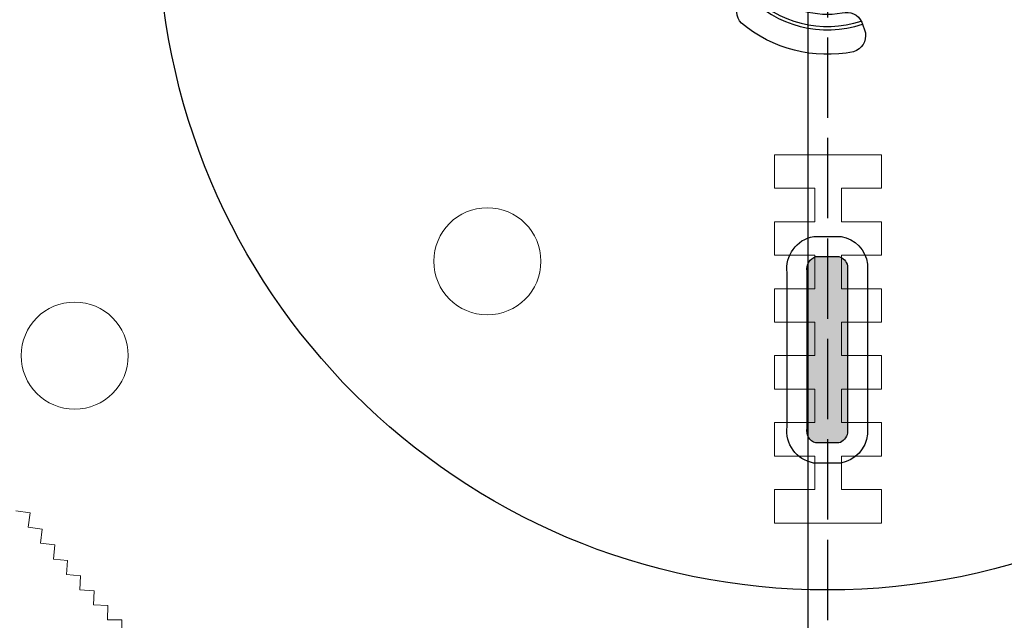
# Model space of a CAD drawing. Units: millimetres. Extents: x 0 to 1198237, y -1260524 to 11.
# Drawn here: x 598816 to 598889, y -630227 to -630182 of the extents above; entities that cross this region are included whole.
import ezdxf

# ---------------------------------------------------------------- set-up
doc = ezdxf.new("R2010")
doc.units = ezdxf.units.MM
doc.header["$MEASUREMENT"] = 0
doc.linetypes.add('AM_ISO02W050', pattern=[7.5, 6, -1.5])
doc.layers.get('0').update_dxf_attribs({"color": 250})
doc.layers.get('Defpoints').update_dxf_attribs({"color": 250})
doc.layers.add('PV-ACD', color=250, linetype='Continuous')
doc.layers.add('СТЕНКА_Т', color=7, linetype='Continuous', lineweight=53, true_color=0xb5785a)
doc.styles.get("Standard").update_dxf_attribs({"font": 'romans.shx', "width": 0.8, "oblique": 15})
doc.dimstyles.new('V_60', dxfattribs={"dimscale": 60, "dimtxt": 1, "dimasz": 0.9, "dimexe": 0.2, "dimexo": 0, "dimgap": 0.2, "dimtad": 1, "dimdec": 0, "dimtxsty": 'Standard', "dimcen": -0.5, "dimclrd": 1, "dimclre": 1, "dimclrt": 1, "dimadec": 0, "dimazin": 0, "dimtfac": 1, "dimtdec": 0, "dimtmove": 0, "dimatfit": 3, "dimfxl": 1, "dimarcsym": 0})

# ---------------------------------------------------------------- blocks, each defined once
blk = doc.blocks.new('опора вид сверху')
at = {"layer": 'СТЕНКА_Т', "color": 0, "lineweight": 9, "extrusion": (1, -9.5022308379562e-14, 1.063989463987676e-14)}
for p, q in [((-4, -17.5), (-4, -20)), ((-1, -20), (-1, -22.5)), ((-4, -22.5), (-4, -25)), ((-1, -25), (-1, -27.5)), ((-4, -27.5), (-4, -30)), ((-1, -30), (-1, -32.5)), ((-4, -32.5), (-4, -35)), ((-1, -35), (-1, -37.5)), ((-4, -37.5), (-4, -40)), ((-1, -40), (-1, -42.5)), ((-4, -42.5), (-4, -45))]:
    blk.add_line(p, q, dxfattribs=at)
at = {"layer": 'СТЕНКА_Т', "color": 0, "lineweight": 9, "extrusion": (-9.502230837956018e-14, -1, 1.140517656521327e-14)}
for p, q in [((4, -17.5), (-4, -17.5)), ((-1, -22.5), (-4, -22.5)), ((4, -22.5), (1, -22.5)), ((-1, -27.5), (-4, -27.5)), ((4, -27.5), (1, -27.5)), ((-1, -32.5), (-4, -32.5)), ((4, -32.5), (1, -32.5)), ((-1, -37.5), (-4, -37.5)), ((4, -37.5), (1, -37.5)), ((-1, -42.5), (-4, -42.5)), ((4, -42.5), (1, -42.5))]:
    blk.add_line(p, q, dxfattribs=at)
at = {"layer": 'СТЕНКА_Т', "color": 0, "lineweight": 9, "extrusion": (-8.707575329533245e-16, 1.702717191844638e-13, -1)}
for p, q in [((-4, -17.5), (-4, -20)), ((4, -17.5), (-4, -17.5)), ((4, -20), (4, -17.5)), ((-4, -20), (-1, -20)), ((-1, -20), (-1, -22.5)), ((1, -22.5), (1, -20)), ((1, -20), (4, -20)), ((-4, -22.5), (-4, -25)), ((-1, -22.5), (-4, -22.5)), ((4, -22.5), (1, -22.5)), ((4, -25), (4, -22.5)), ((-4, -25), (-1, -25)), ((-1, -25), (-1, -27.5)), ((1, -27.5), (1, -25)), ((1, -25), (4, -25)), ((-4, -27.5), (-4, -30)), ((-1, -27.5), (-4, -27.5)), ((4, -27.5), (1, -27.5)), ((4, -30), (4, -27.5)), ((-4, -30), (-1, -30)), ((-1, -30), (-1, -32.5)), ((1, -32.5), (1, -30)), ((1, -30), (4, -30)), ((-4, -32.5), (-4, -35)), ((-1, -32.5), (-4, -32.5)), ((4, -32.5), (1, -32.5)), ((4, -35), (4, -32.5)), ((-4, -35), (-1, -35)), ((-1, -35), (-1, -37.5)), ((1, -37.5), (1, -35)), ((1, -35), (4, -35)), ((-4, -37.5), (-4, -40)), ((-1, -37.5), (-4, -37.5)), ((4, -37.5), (1, -37.5)), ((4, -40), (4, -37.5)), ((-4, -40), (-1, -40)), ((-1, -40), (-1, -42.5)), ((1, -42.5), (1, -40)), ((1, -40), (4, -40)), ((-4, -42.5), (-4, -45)), ((-1, -42.5), (-4, -42.5)), ((4, -42.5), (1, -42.5)), ((4, -45), (4, -42.5)), ((-4, -45), (4, -45))]:
    blk.add_line(p, q, dxfattribs=at)
at = {"layer": 'СТЕНКА_Т', "color": 0, "lineweight": 9, "extrusion": (-1, 9.5022308379562e-14, -1.063989463987676e-14)}
for p, q in [((4, -20), (4, -17.5)), ((1, -22.5), (1, -20)), ((4, -25), (4, -22.5)), ((1, -27.5), (1, -25)), ((4, -30), (4, -27.5)), ((1, -32.5), (1, -30)), ((4, -35), (4, -32.5)), ((1, -37.5), (1, -35)), ((4, -40), (4, -37.5)), ((1, -42.5), (1, -40)), ((4, -45), (4, -42.5))]:
    blk.add_line(p, q, dxfattribs=at)
at = {"layer": 'СТЕНКА_Т', "color": 0, "lineweight": 9, "extrusion": (9.502230837956018e-14, 1, -1.140517656521327e-14)}
for p, q in [((-4, -20), (-1, -20)), ((1, -20), (4, -20)), ((-4, -25), (-1, -25)), ((1, -25), (4, -25)), ((-4, -30), (-1, -30)), ((1, -30), (4, -30)), ((-4, -35), (-1, -35)), ((1, -35), (4, -35)), ((-4, -40), (-1, -40)), ((1, -40), (4, -40)), ((-4, -45), (4, -45))]:
    blk.add_line(p, q, dxfattribs=at)
at = {"layer": 'СТЕНКА_Т', "color": 0, "lineweight": 9, "extrusion": (-0.1564344650441926, -0.9876883405945103, -6.046814420725724e-12)}
blk.add_line((-60.67627446725965, -44.08389385475311, -10.126582856325), (-59.6252325817477, -44.25036253558937, -10.12658285632208), dxfattribs=at)
at = {"layer": 'СТЕНКА_Т', "color": 0, "lineweight": 9, "extrusion": (-0.9906559233866468, 0.1363849018731553, -2.918812475553376e-12)}
blk.add_line((-59.6252325817477, -44.25036253558937, -10.12658285632208), (-59.77036565507296, -45.30456235434394, -10.12658285632841), dxfattribs=at)
at = {"layer": 'СТЕНКА_Т', "color": 0, "lineweight": 9, "extrusion": (0.9906559233866468, -0.1363849018731553, 2.918812475553376e-12)}
blk.add_line((-59.6249695320148, -44.24845182755962, -10.12658285632208), (-59.6252325817477, -44.25036253558937, -10.12658285632208), dxfattribs=at)
at = {"layer": 'СТЕНКА_Т', "color": 0, "lineweight": 9, "extrusion": (0.1564344650441926, 0.9876883405945103, 6.046814420725724e-12)}
blk.add_line((-59.6252325817477, -44.25036253558937, -10.12658285632208), (-59.62332759739365, -44.25066425546538, -10.12658285632208), dxfattribs=at)
at = {"layer": 'СТЕНКА_Т', "color": 0, "lineweight": 9, "extrusion": (-0.136384901873205, -0.99065592338664, -5.988889080830563e-12)}
blk.add_line((-59.77036565507296, -45.30456235434394, -10.12658285632841), (-58.7161658363184, -45.44969542766921, -10.12658285632531), dxfattribs=at)
at = {"layer": 'СТЕНКА_Т', "color": 0, "lineweight": 9, "extrusion": (-0.9932165531153199, 0.1162793129396762, -3.039589491391558e-12)}
blk.add_line((-58.7161658363184, -45.44969542766921, -10.12658285632531), (-58.83990368293598, -46.50662012328394, -10.12658285633158), dxfattribs=at)
at = {"layer": 'СТЕНКА_Т', "color": 0, "lineweight": 9, "extrusion": (0.9932165531153199, -0.1162793129396762, 3.039589491391558e-12)}
blk.add_line((-58.71594156487845, -45.44777978095226, -10.12658285632529), (-58.7161658363184, -45.44969542766921, -10.12658285632531), dxfattribs=at)
at = {"layer": 'СТЕНКА_Т', "color": 0, "lineweight": 9, "extrusion": (0.136384901873205, 0.99065592338664, 5.988889080830563e-12)}
blk.add_line((-58.7161658363184, -45.44969542766921, -10.12658285632531), (-58.71425512840506, -45.44995847740211, -10.12658285632529), dxfattribs=at)
at = {"layer": 'СТЕНКА_Т', "color": 0, "lineweight": 9, "extrusion": (-0.1162793129395835, -0.9932165531153306, -5.928503556021068e-12)}
blk.add_line((-58.83990368293598, -46.50662012328394, -10.12658285633158), (-57.78297898732126, -46.63035796990152, -10.12658285632834), dxfattribs=at)
at = {"layer": 'СТЕНКА_Т', "color": 0, "lineweight": 9, "extrusion": (-0.9953691778955657, 0.09612595744909784, -3.159117869609741e-12)}
blk.add_line((-57.78297898732126, -46.63035796990152, -10.12658285632834), (-57.88527077645995, -47.68957336666062, -10.12658285633461), dxfattribs=at)
at = {"layer": 'СТЕНКА_Т', "color": 0, "lineweight": 9, "extrusion": (0.9953691778955657, -0.09612595744909784, 3.159117869609741e-12)}
blk.add_line((-57.78279358625878, -46.62843817134853, -10.12658285632834), (-57.78297898732126, -46.63035796990152, -10.12658285632834), dxfattribs=at)
at = {"layer": 'СТЕНКА_Т', "color": 0, "lineweight": 9, "extrusion": (0.1162793129395835, 0.9932165531153306, 5.928503556021068e-12)}
blk.add_line((-57.78297898732126, -46.63035796990152, -10.12658285632834), (-57.78106334048789, -46.63058224134147, -10.12658285632834), dxfattribs=at)
at = {"layer": 'СТЕНКА_Т', "color": 0, "lineweight": 9, "extrusion": (-0.09612595744902971, -0.9953691778955722, -5.865682652159565e-12)}
blk.add_line((-57.88527077645995, -47.68957336666062, -10.12658285633461), (-56.82605537981726, -47.79186515579931, -10.12658285633125), dxfattribs=at)
at = {"layer": 'СТЕНКА_Т', "color": 0, "lineweight": 9, "extrusion": (-0.9971129134473276, 0.0759331142294479, -3.277348508960836e-12)}
blk.add_line((-56.82605537981726, -47.79186515579931, -10.12658285633125), (-56.90685909113381, -48.85293613700196, -10.12658285633746), dxfattribs=at)
at = {"layer": 'СТЕНКА_Т', "color": 0, "lineweight": 9, "extrusion": (0.9971129134473276, -0.0759331142294479, 3.277348508960836e-12)}
blk.add_line((-56.82590892526787, -47.78994199412409, -10.12658285633123), (-56.82605537981726, -47.79186515579931, -10.12658285633125), dxfattribs=at)
at = {"layer": 'СТЕНКА_Т', "color": 0, "lineweight": 9, "extrusion": (0.09612595744902971, 0.9953691778955722, 5.865682652159565e-12)}
blk.add_line((-56.82605537981726, -47.79186515579931, -10.12658285633125), (-56.82413558114786, -47.7920505568618, -10.12658285633123), dxfattribs=at)
at = {"layer": 'СТЕНКА_Т', "color": 0, "lineweight": 9, "extrusion": (-0.07593311422922604, -0.9971129134473445, -5.800452175541105e-12)}
blk.add_line((-56.90685909113381, -48.85293613700196, -10.12658285633746), (-55.84578810993116, -48.93373984831851, -10.12658285633396), dxfattribs=at)
at = {"layer": 'СТЕНКА_Т', "color": 0, "lineweight": 9, "extrusion": (-0.9984470434588436, 0.05570907832924548, -3.394232841302181e-12)}
blk.add_line((-55.84578810993116, -48.93373984831851, -10.12658285633396), (-55.90507054980844, -49.99623053497635, -10.12658285634005), dxfattribs=at)
at = {"layer": 'СТЕНКА_Т', "color": 0, "lineweight": 9, "extrusion": (0.9984470434588436, -0.05570907832924548, 3.394232841302181e-12)}
blk.add_line((-55.84568066219799, -48.93181411339901, -10.12658285633396), (-55.84578810993116, -48.93373984831851, -10.12658285633396), dxfattribs=at)
at = {"layer": 'СТЕНКА_Т', "color": 0, "lineweight": 9, "extrusion": (0.07593311422922604, 0.9971129134473445, 5.800452175541105e-12)}
blk.add_line((-55.84578810993116, -48.93373984831851, -10.12658285633396), (-55.84386494813953, -48.9338863028679, -10.12658285633396), dxfattribs=at)
at = {"layer": 'СТЕНКА_Т', "color": 0, "lineweight": 9, "extrusion": (-0.05570907832917452, -0.9984470434588476, -5.732838922293103e-12)}
blk.add_line((-55.90507054980844, -49.99623053497635, -10.12658285634005), (-54.84257986326702, -50.05551297485363, -10.12658285633644), dxfattribs=at)
at = {"layer": 'СТЕНКА_Т', "color": 0, "lineweight": 9, "extrusion": (-0.9993710198807689, 0.03546215761162941, -3.509722851537224e-12)}
blk.add_line((-54.84257986326702, -50.05551297485363, -10.12658285633644), (-54.88031667901669, -51.11898690485395, -10.12658285634244), dxfattribs=at)
at = {"layer": 'СТЕНКА_Т', "color": 0, "lineweight": 9, "extrusion": (0.9993710198807689, -0.03546215761162941, 3.509722851537224e-12)}
blk.add_line((-54.84251146635506, -50.05358545784838, -10.12658285633642), (-54.84257986326702, -50.05551297485363, -10.12658285633644), dxfattribs=at)
at = {"layer": 'СТЕНКА_Т', "color": 0, "lineweight": 9, "extrusion": (0.05570907832917452, 0.9984470434588476, 5.732838922293103e-12)}
blk.add_line((-54.84257986326702, -50.05551297485363, -10.12658285633644), (-54.84065412834752, -50.05562042270321, -10.12658285633642), dxfattribs=at)
at = {"layer": 'СТЕНКА_Т', "color": 0, "lineweight": 9, "extrusion": (-0.03546215761156293, -0.9993710198807713, -5.662870667367442e-12)}
blk.add_line((-54.88031667901669, -51.11898690485395, -10.12658285634244), (-53.81684274913277, -51.15672372060362, -10.12658285633871), dxfattribs=at)
at = {"layer": 'СТЕНКА_Т', "color": 0, "lineweight": 9, "extrusion": (-0.9998844631514278, 0.01520066933990953, -3.623771097349276e-12)}
blk.add_line((-53.81684274913277, -51.15672372060362, -10.12658285633871), (-53.83301843889058, -52.22074402775615, -10.12658285634465), dxfattribs=at)
at = {"layer": 'СТЕНКА_Т', "color": 0, "lineweight": 9, "extrusion": (0.9998844631514278, -0.01520066933990953, 3.623771097349276e-12)}
blk.add_line((-53.81681343121454, -51.15479521325324, -10.1265828563387), (-53.81684274913277, -51.15672372060362, -10.12658285633871), dxfattribs=at)
at = {"layer": 'СТЕНКА_Т', "color": 0, "lineweight": 9, "extrusion": (0.03546215761156293, 0.9993710198807713, 5.662870667367442e-12)}
blk.add_line((-53.81684274913277, -51.15672372060362, -10.12658285633871), (-53.81491523212753, -51.15679211751558, -10.1265828563387), dxfattribs=at)
at = {"layer": 'СТЕНКА_Т', "color": 0, "lineweight": 9, "extrusion": (-0.01520066933990385, -0.9998844631514279, -5.590576153130517e-12)}
blk.add_line((-53.83301843889058, -52.22074402775615, -10.12658285634465), (-52.76899813185446, -52.23691971751396, -10.1265828563408), dxfattribs=at)
at = {"layer": 'СТЕНКА_Т', "color": 0, "lineweight": 9, "extrusion": (0.9999871623526689, 0.005067063237917285, 3.736330728683656e-12)}
blk.add_line((-52.76900790480431, -52.23499101202469, -10.12658285634079), (-52.76899813185446, -52.23691971751396, -10.1265828563408), dxfattribs=at)
at = {"layer": 'СТЕНКА_Т', "color": 0, "lineweight": 9, "extrusion": (0.01520066933990385, 0.9998844631514279, 5.590576153130517e-12)}
blk.add_line((-52.76899813185446, -52.23691971751396, -10.1265828563408), (-52.76706962450407, -52.23694903543219, -10.12658285634079), dxfattribs=at)
at = {"layer": 'СТЕНКА_Т', "color": 0, "lineweight": 9, "extrusion": (-0.9999871623526689, -0.005067063237917285, -3.736330728683656e-12)}
blk.add_line((-52.76899813185446, -52.23691971751396, -10.1265828563408), (-52.76360605063383, -53.30104931117967, -10.12658285634673), dxfattribs=at)
at = {"layer": 'СТЕНКА_Т', "color": 253, "lineweight": 9}
blk.add_circle((0, 0), 102.5, dxfattribs=at)
at = {"layer": 'СТЕНКА_Т', "color": 0, "lineweight": 9}
for centre in [(-25.45584412268363, -25.45584412280004), (-56.2916512460215, -32.5)]:
    blk.add_circle(centre, 4, dxfattribs=at)
at = {"layer": 'СТЕНКА_Т', "color": 0, "lineweight": 9, "extrusion": (-8.707575329533245e-16, 1.702717191844638e-13, -1)}
for centre in [(25.45584412268363, -25.45584412280004), (56.2916512460215, -32.5)]:
    blk.add_circle(centre, 4, dxfattribs=at)
blk = doc.blocks.new('*U49')
blk.add_lwpolyline([(2.497136324527673, 13.53529460332356, -0.3711000201746969), (1.57329110475257, 14.85047203628346), (1.73235332861077, 15.68503582850099, -0.3742051043895112), (3.205166724394076, 16.47242874186486, -0.2272330401169789), (9.391097812564112, 10.43617256230209, -0.3687896544360634), (8.642342524020933, 8.93559790449217), (7.813294438528828, 8.749918647576123, -0.3521683634404492), (6.540249393088743, 9.495022620423697, 0.2140701943086123), (2.497136324527673, 13.53529460332356)], format="xyb")
blk = doc.blocks.new('*U50')
at = {"color": 0, "linetype": 'ByBlock', "lineweight": -2, "transparency": 16777216}
for p, rotation in [((599692.4097350709, -630294.9733704217), 90), ((599681.9097350709, -630301.0355482482), 330.0000000000001), ((599681.9097350709, -630288.9111925951), 210)]:
    blk.add_blockref('*U49', p, dxfattribs=dict(at, rotation=rotation))
blk = doc.blocks.new('крепеж для плитки')
h = blk.add_hatch(color=256)
h.dxf.hatch_style = 1
h.set_gradient(color1=(173, 173, 173), color2=(173, 173, 173), tint=1)
edge = h.paths.add_edge_path()
edge.add_line((1.500000000349257, -25.78785047760446), (1.500000000349264, -38.27452296594873))
edge.add_arc((0.5745567663164405, -38.12438991991182), 0.9375420582189636, 286.81495214030053, 350.78528338008823, ccw=False)
edge.add_line((0.8457704452673482, -39.02184646553359), (-0.8660229420855905, -39.0218464655336))
edge.add_arc((-0.5948092633369806, -38.12438991995329), 0.9375420581207476, 167.4995531194468, 253.18504787080082, ccw=False)
edge.add_line((-1.510126248467697, -37.92146153978803), (-1.510126248467703, -26.20158876084697))
edge.add_arc((-0.5733234059290212, -26.00804324750677), 0.9565873883355749, 107.0139524849586, 191.6731945426363, ccw=False)
edge.add_line((-0.853225249586212, -25.09332231222652), (0.8558966941013502, -25.09332231222652))
edge.add_arc((0.5846830151931904, -25.99077885778876), 0.9375420581496128, 12.500446881353412, 73.18504786114778, ccw=False)
blk.add_lwpolyline([(3.000000000349257, -25.66236578486859), (3.000000000349264, -38.36695208528544, -0.3340313710586049), (1.014799196622352, -40.52184646553359), (-1.035051693324913, -40.5218464655336, -0.4006692664203575), (-3.010126248467696, -37.79597684706096), (-3.010126248467703, -26.31919193081557, -0.3973594197370204), (-1.024925444507961, -23.59332231222652), (1.024925445439305, -23.59332231222652, -0.3242043400874191), (3.000000000349257, -25.66236578486859)], format="xyb")
blk.add_lwpolyline([(1.500000000349257, -25.78785047760446), (1.500000000349264, -38.27452296594873, -0.2866052924534031), (0.8457704452673482, -39.02184646553359), (-0.8660229420855905, -39.0218464655336, -0.392326111329629), (-1.510126248467697, -37.92146153978803), (-1.510126248467703, -26.20158876084697, -0.3871680332983837), (-0.853225249586212, -25.09332231222652), (0.8558966941013502, -25.09332231222652, -0.271153368540011)], format="xyb", close=True)
at = {"lineweight": 30}
blk.add_circle((3.492459654808044e-10, 2.328306436538696e-10), 50, dxfattribs=at)
for radius, start, end in [(8.17704016470816, 222.6240261948232, 288.6789270846593), (7.926612454699352, 222.6863025584337, 288.5907701825255)]:
    blk.add_arc((3.492459654808044e-10, 2.328306436538696e-10), radius, start, end)
blk.add_blockref('*U50', (-599685.4097350705, 630294.9733704219))
blk = doc.blocks.new('*D61')
at = {"layer": 'Defpoints', "color": 0, "transparency": 16777216}
for p in [(598274.3652413967, -630173.6039529741), (598874.4152413965, -630173.6039529741), (598874.4152413965, -630360.3532003685)]:
    blk.add_point(p, dxfattribs=at)
at = {"layer": 'PV-ACD', "color": 1, "lineweight": -2, "transparency": 16777216}
for p, q in [((598274.3652413967, -630173.6039529741), (598274.3652413967, -630372.3532003685)), ((598874.4152413965, -630173.6039529741), (598874.4152413965, -630372.3532003685)), ((598328.3652413967, -630360.3532003685), (598820.4152413965, -630360.3532003685))]:
    blk.add_line(p, q, dxfattribs=at)
at = {"layer": 'PV-ACD', "color": 1, "transparency": 16777216}
for points in [[(598328.3652413967, -630351.3532003685), (598328.3652413967, -630369.3532003685), (598274.3652413967, -630360.3532003685)], [(598820.4152413965, -630351.3532003685), (598820.4152413965, -630369.3532003685), (598874.4152413965, -630360.3532003685)]]:
    blk.add_solid(points, dxfattribs=at)
at = {"layer": 'PV-ACD', "color": 1, "transparency": 16777216, "insert": (598574.3902413966, -630318.3532003685), "char_height": 60, "attachment_point": 5}
blk.add_mtext('600', dxfattribs=at)

msp = doc.modelspace()

# ---------------------------------------------------------------- linework, layer by layer
at = {"color": 4, "linetype": 'AM_ISO02W050'}
msp.add_line((598875.8652413967, -628998.7881750745, -3.224804887544972e-07), (598875.8652413967, -630432.0978880305, -3.224804887544972e-07), dxfattribs=at)

# ---------------------------------------------------------------- block references
msp.add_blockref('крепеж для плитки', (598875.8652413967, -630175.043125174, -3.224805027457478e-07))
at = {"layer": 'PV-ACD'}
msp.add_blockref('опора вид сверху', (598875.9152413965, -630175.043125174, 2.724413684415372e-05), dxfattribs=at)

# ---------------------------------------------------------------- dimensions: what is measured, and where the dimension line sits
dim = msp.add_linear_dim(base=(598874.4152413965, -630360.3532003685), p1=(598274.3652413967, -630173.6039529741), p2=(598874.4152413965, -630173.6039529741), dimstyle='V_60', dxfattribs=at)
dim.commit()
dim.dimension.update_dxf_attribs({"geometry": '*D61', "text_midpoint": (598574.3902413966, -630318.3532003685)})

doc.saveas('drawing.dxf')
